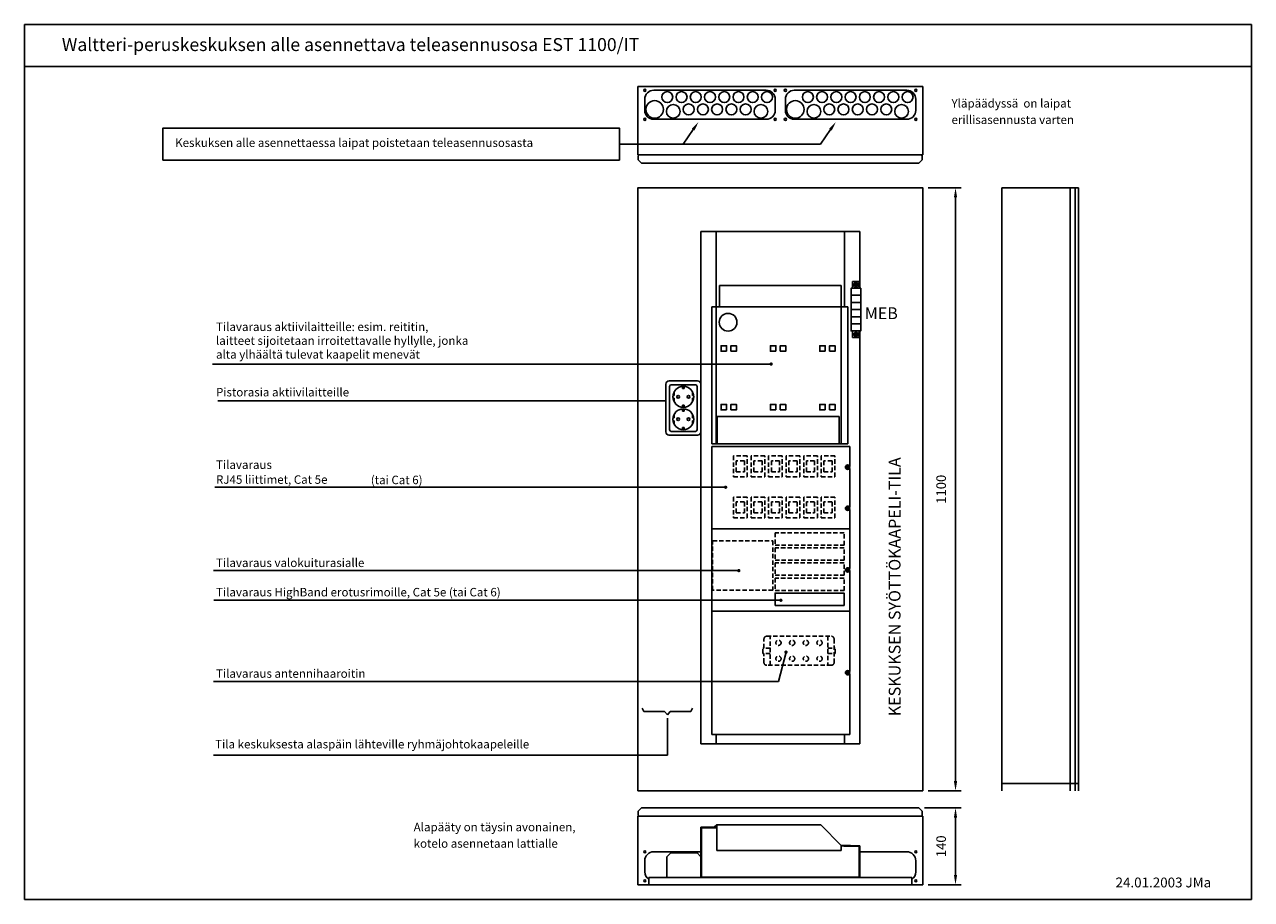
# Model space of a CAD drawing. Extents: x 0 to 4284, y 0 to 2825.
# Drawn here: x 2045 to 4284, y 1229 to 2825 of the extents above; entities that cross this region are included whole.
import ezdxf
from ezdxf.enums import TextEntityAlignment as Align

# ---------------------------------------------------------------- set-up
doc = ezdxf.new("R2010")
doc.units = 0
doc.header["$LTSCALE"] = 63.5
doc.linetypes.add('HIDDEN2', pattern=[0.1875, 0.125, -0.0625])
doc.layers.get('0').update_dxf_attribs({"linetype": 'CONTINUOUS'})
doc.layers.get('DEFPOINTS').update_dxf_attribs({"linetype": 'CONTINUOUS'})
for name, color, linetype in [('EHYTV1', 1, 'CONTINUOUS'), ('EHYTV5', 5, 'CONTINUOUS'), ('KATKOV1', 1, 'HIDDEN2'), ('TEXT25', 2, 'CONTINUOUS'), ('TEXT35', 3, 'CONTINUOUS')]:
    doc.layers.add(name, color=color, linetype=linetype)
doc.styles.add('ROMANS', font='romans')
doc.styles.get("Standard").update_dxf_attribs({"font": 'fiso'})
doc.dimstyles.get("Standard").update_dxf_attribs({"dimtxt": 0.18, "dimasz": 0.18, "dimexe": 0.18, "dimexo": 0.0625, "dimgap": 0.09, "dimtad": 0, "dimtih": 1, "dimtoh": 1, "dimdec": 4, "dimzin": 0, "dimtxsty": 'STANDARD', "dimcen": 0.09, "dimazin": 3, "dimtfac": 1, "dimtdec": 4, "dimtofl": 0, "dimtmove": 0, "dimatfit": 3, "dimtolj": 1, "dimtzin": 0})

# ---------------------------------------------------------------- blocks, each defined once
blk = doc.blocks.new('*D13')
at = {"color": 0, "linetype": 'BYBLOCK'}
for p, q in [((3971.9, 2130.1), (4038.6, 2130.1)), ((4028.6, 2007.6), (4028.6, 2112.6)), ((3978.8, 1990.1), (4038.6, 1990.1))]:
    blk.add_line(p, q, dxfattribs=at)
for points in [[(4025.7, 2112.6), (4031.5, 2112.6), (4028.6, 2130.1)], [(4025.7, 2007.6), (4031.5, 2007.6), (4028.6, 1990.1)]]:
    blk.add_solid(points, dxfattribs=at)
at = {"layer": 'DEFPOINTS', "color": 0, "linetype": 'BYBLOCK'}
for p in [(3961.9, 2130.1), (4028.6, 2130.1), (3968.8, 1990.1)]:
    blk.add_point(p, dxfattribs=at)
at = {"color": 0, "linetype": 'BYBLOCK', "style": 'ROMANS'}
blk.add_text('140', height=17.5, rotation=90, dxfattribs=at).set_placement((4011.1, 2060.1), align=Align.CENTER)
blk = doc.blocks.new('*D14')
at = {"color": 0, "linetype": 'BYBLOCK'}
for p, q in [((3978.8, 3275), (4038.6, 3275)), ((4028.6, 2192.5), (4028.6, 3257.5)), ((3978.8, 2175), (4038.6, 2175))]:
    blk.add_line(p, q, dxfattribs=at)
for points in [[(4025.7, 3257.5), (4031.5, 3257.5), (4028.6, 3275)], [(4025.7, 2192.5), (4031.5, 2192.5), (4028.6, 2175)]]:
    blk.add_solid(points, dxfattribs=at)
at = {"layer": 'DEFPOINTS', "color": 0, "linetype": 'BYBLOCK'}
for p in [(3968.8, 3275), (4028.6, 3275), (3968.8, 2175)]:
    blk.add_point(p, dxfattribs=at)
at = {"color": 0, "linetype": 'BYBLOCK', "style": 'ROMANS'}
blk.add_text('1100', height=17.5, rotation=90, dxfattribs=at).set_placement((4011.1, 2725), align=Align.CENTER)

msp = doc.modelspace()

# ---------------------------------------------------------------- linework, layer by layer
at = {"layer": 'EHYTV1'}
for p, q in [((4284.17413, 2748.82165), (4284.17413, 2825.35035)), ((2044.89273, 2748.82165), (4284.17413, 2748.82165)), ((3265.20112, 2633.66139), (3246.96857, 2607.29697)), ((3515.88354, 2633.66139), (3497.65098, 2607.29697)), ((3497.65098, 2607.29697), (3130.65133, 2607.29697)), ((3962.33806, 2527.49992), (3962.33806, 1427.49167)), ((3279.26188, 2447.83607), (3279.26188, 1512.83607)), ((3569.26188, 2447.83607), (3279.26188, 2447.83607)), ((3307.26188, 2349.08158), (3307.26188, 2447.83607)), ((3541.26188, 2447.83607), (3541.26188, 2310.33607)), ((3569.26188, 2447.83607), (3569.26188, 2344.38598)), ((3556.27434, 2356.38598), (3568.27434, 2356.38598)), ((3556.27434, 2344.38598), (3556.27434, 2356.38598)), ((3561.77434, 2352.74847), (3561.77434, 2351.55473)), ((3562.77434, 2352.74847), (3562.77434, 2351.55473)), ((3568.27434, 2344.38598), (3568.27434, 2356.38598)), ((3307.26188, 2349.08158), (3307.26188, 2060.33607)), ((3313.26188, 2349.08158), (3535.26188, 2349.08158)), ((3313.26188, 2349.08158), (3313.26188, 2310.33607)), ((3535.26188, 2349.08158), (3535.26188, 2060.33607)), ((3560.0806, 2351.05473), (3561.27434, 2351.05473)), ((3560.0806, 2350.05473), (3561.27434, 2350.05473)), ((3561.77434, 2349.55473), (3561.77434, 2348.36099)), ((3562.77434, 2349.55473), (3562.77434, 2348.36099)), ((3563.27434, 2351.05473), (3564.46808, 2351.05473)), ((3563.27434, 2350.05473), (3564.46808, 2350.05473)), ((3299.26188, 2060.33607), (3299.26188, 2310.33607)), ((3299.26188, 2310.33607), (3547.26188, 2310.33607)), ((3547.26188, 2310.33607), (3547.26188, 2060.33607)), ((3556.27434, 2266.38598), (3556.27434, 2254.38598)), ((3561.77434, 2261.21723), (3561.77434, 2262.41097)), ((3562.77434, 2261.21723), (3562.77434, 2262.41097)), ((3568.27434, 2266.38598), (3568.27434, 2254.38598)), ((3569.26188, 2266.38598), (3569.26188, 1512.83607)), ((3556.27434, 2254.38598), (3568.27434, 2254.38598)), ((3560.0806, 2260.71723), (3561.27434, 2260.71723)), ((3560.0806, 2259.71723), (3561.27434, 2259.71723)), ((3561.77434, 2258.02348), (3561.77434, 2259.21723)), ((3562.77434, 2258.02348), (3562.77434, 2259.21723)), ((3563.27434, 2260.71723), (3564.46808, 2260.71723)), ((3563.27434, 2259.71723), (3564.46808, 2259.71723)), ((3407.84585, 2205.89165), (2387.91268, 2205.89165)), ((3222.26188, 2165.19951), (3222.26188, 2086.19951)), ((3269.26188, 2168.19951), (3225.26188, 2168.19951)), ((3230.76188, 2148.79951), (3230.76188, 2155.62023)), ((3246.01188, 2161.19951), (3246.01188, 2165.15835)), ((3246.01188, 2161.19951), (3248.51188, 2161.19951)), ((3248.51188, 2161.19951), (3248.51188, 2165.15835)), ((3263.76188, 2148.79951), (3263.76188, 2155.62023)), ((3272.26188, 2086.19951), (3272.26188, 2165.19951)), ((3213.67877, 2138.92227), (2397.83217, 2138.92227)), ((3228.26188, 2148.79951), (3230.76188, 2148.79951)), ((3228.44062, 2143.59951), (3230.76188, 2143.59951)), ((3230.76188, 2136.77879), (3230.76188, 2143.59951)), ((3246.01188, 2131.19951), (3246.01188, 2127.24067)), ((3246.01188, 2131.19951), (3248.51188, 2131.19951)), ((3248.51188, 2131.19951), (3248.51188, 2127.24067)), ((3263.76188, 2148.79951), (3266.08315, 2148.79951)), ((3263.76188, 2143.59951), (3266.08315, 2143.59951)), ((3263.76188, 2136.77879), (3263.76188, 2143.59951)), ((3228.26188, 2107.79951), (3230.76188, 2107.79951)), ((3230.76188, 2107.79951), (3230.76188, 2114.62023)), ((3246.01188, 2120.19951), (3246.01188, 2124.15835)), ((3246.01188, 2120.19951), (3248.51188, 2120.19951)), ((3248.51188, 2120.19951), (3248.51188, 2124.15835)), ((3263.76188, 2107.79951), (3263.76188, 2114.62023)), ((3263.76188, 2107.79951), (3266.08315, 2107.79951)), ((3308.76188, 2110.33607), (3308.76188, 2060.33607)), ((3308.76188, 2110.33607), (3531.76188, 2110.33607)), ((3531.76188, 2110.33607), (3531.76188, 2060.33607)), ((3225.26188, 2083.19951), (3269.26188, 2083.19951)), ((3228.44062, 2102.59951), (3230.76188, 2102.59951)), ((3230.76188, 2095.77879), (3230.76188, 2102.59951)), ((3246.01188, 2090.19951), (3246.01188, 2086.24067)), ((3246.01188, 2090.19951), (3248.51188, 2090.19951)), ((3248.51188, 2090.19951), (3248.51188, 2086.24067)), ((3263.76188, 2095.77879), (3263.76188, 2102.59951)), ((3263.76188, 2102.59951), (3266.08315, 2102.59951)), ((3299.26188, 2060.33607), (3547.26188, 2060.33607)), ((3299.26188, 2055.33607), (3299.26188, 1530.33607)), ((3551.26188, 2055.33607), (3299.26188, 2055.33607)), ((3551.26188, 2055.33607), (3551.26188, 2020.33607)), ((3544.81647, 2018.33607), (3546.01022, 2018.33607)), ((3544.81647, 2017.33607), (3546.01022, 2017.33607)), ((3546.51022, 2020.02981), (3546.51022, 2018.83607)), ((3546.51022, 2016.83607), (3546.51022, 2015.64233)), ((3547.51022, 2020.02981), (3547.51022, 2018.83607)), ((3547.51022, 2016.83607), (3547.51022, 2015.64233)), ((3548.01022, 2018.33607), (3549.20396, 2018.33607)), ((3548.01022, 2017.33607), (3549.20396, 2017.33607)), ((3551.26188, 2020.33607), (3550.13271, 2020.33607)), ((3551.26188, 2015.33607), (3550.13271, 2015.33607)), ((3551.26188, 2015.33607), (3551.26188, 1980.33607)), ((3324.50982, 1981.21407), (2392.09963, 1981.21407)), ((3551.26188, 1980.33607), (3551.26188, 1945.33607)), ((3544.81647, 1943.33607), (3546.01022, 1943.33607)), ((3544.81647, 1942.33607), (3546.01022, 1942.33607)), ((3546.51022, 1945.02981), (3546.51022, 1943.83607)), ((3546.51022, 1941.83607), (3546.51022, 1940.64233)), ((3547.51022, 1945.02981), (3547.51022, 1943.83607)), ((3547.51022, 1941.83607), (3547.51022, 1940.64233)), ((3548.01022, 1943.33607), (3549.20396, 1943.33607)), ((3548.01022, 1942.33607), (3549.20396, 1942.33607)), ((3551.26188, 1945.33607), (3550.13271, 1945.33607)), ((3551.26188, 1940.33607), (3550.13271, 1940.33607)), ((3551.26188, 1940.33607), (3551.26188, 1905.33607)), ((3551.26188, 1905.33607), (3299.26188, 1905.33607)), ((3551.26188, 1905.33607), (3551.26188, 1832.83607)), ((3348.565, 1829.01552), (2389.96877, 1829.01552)), ((3544.81647, 1830.83607), (3546.01022, 1830.83607)), ((3544.81647, 1829.83607), (3546.01022, 1829.83607)), ((3546.51022, 1832.52981), (3546.51022, 1831.33607)), ((3546.51022, 1829.33607), (3546.51022, 1828.14233)), ((3547.51022, 1832.52981), (3547.51022, 1831.33607)), ((3547.51022, 1829.33607), (3547.51022, 1828.14233)), ((3548.01022, 1830.83607), (3549.20396, 1830.83607)), ((3548.01022, 1829.83607), (3549.20396, 1829.83607)), ((3551.26188, 1832.83607), (3550.13271, 1832.83607)), ((3551.26188, 1827.83607), (3550.13271, 1827.83607)), ((3551.26188, 1827.83607), (3551.26188, 1755.33607)), ((3425.35119, 1774.97633), (2390.59123, 1774.97633)), ((2390.59123, 1774.97633), (3425.35119, 1774.97633)), ((3551.26188, 1755.33607), (3299.26188, 1755.33607)), ((3551.26188, 1755.33607), (3551.26188, 1645.33607)), ((3434.69088, 1680.428), (3421.04447, 1626.53572)), ((3544.81647, 1643.33607), (3546.01022, 1643.33607)), ((3544.81647, 1642.33607), (3546.01022, 1642.33607)), ((3546.51022, 1645.02981), (3546.51022, 1643.83607)), ((3546.51022, 1641.83607), (3546.51022, 1640.64233)), ((3547.51022, 1645.02981), (3547.51022, 1643.83607)), ((3547.51022, 1641.83607), (3547.51022, 1640.64233)), ((3548.01022, 1643.33607), (3549.20396, 1643.33607)), ((3548.01022, 1642.33607), (3549.20396, 1642.33607)), ((3551.26188, 1645.33607), (3550.13271, 1645.33607)), ((3551.26188, 1640.33607), (3550.13271, 1640.33607)), ((3551.26188, 1640.33607), (3551.26188, 1530.33607)), ((3421.04447, 1626.53572), (2389.81052, 1626.53572)), ((3172.03049, 1578.36846), (3175.172, 1572.08891)), ((3175.172, 1572.08891), (3212.77575, 1572.08891)), ((3212.77575, 1572.08891), (3218.10594, 1565.80937)), ((3223.43613, 1572.08891), (3218.10594, 1565.80937)), ((3261.03988, 1572.08891), (3223.43613, 1572.08891)), ((3264.18139, 1578.36846), (3261.03988, 1572.08891)), ((3218.10594, 1559.66746), (3218.10594, 1492.54806)), ((3551.26188, 1530.33607), (3299.26188, 1530.33607)), ((3307.26188, 1530.33607), (3307.26188, 1512.83607)), ((3541.26188, 1530.33607), (3541.26188, 1512.83607)), ((3569.26188, 1512.83607), (3279.26188, 1512.83607)), ((3218.10594, 1492.54806), (2390.04711, 1492.54806)), ((3279.26188, 1361.12914), (3279.26188, 1269.12914)), ((3279.26188, 1361.12914), (3308.26188, 1361.12914)), ((3280.26188, 1360.12914), (3280.26188, 1270.12914)), ((3280.26188, 1360.12914), (3308.26188, 1360.12914)), ((3303.26188, 1361.12914), (3308.26967, 1365.12914)), ((3304.46361, 1361.12914), (3308.53244, 1364.37914)), ((3308.26188, 1361.12914), (3308.26188, 1360.12914)), ((3308.26967, 1365.12914), (3498.26188, 1365.12914)), ((3308.53244, 1364.37914), (3308.53244, 1318.37914)), ((3498.26188, 1365.12914), (3535.51188, 1327.87914)), ((3552.26188, 1327.12914), (3535.20122, 1327.12914)), ((3535.20122, 1327.12914), (3535.20122, 1318.37914)), ((3552.26188, 1327.87914), (3535.51188, 1327.87914)), ((3540.26188, 1327.12914), (3540.26188, 1326.12914)), ((3540.26188, 1327.12914), (3569.26188, 1327.12914)), ((3540.26188, 1326.12914), (3568.26188, 1326.12914)), ((3552.26188, 1327.87914), (3552.26188, 1327.12914)), ((3568.26188, 1326.12914), (3568.26188, 1270.12914)), ((3569.26188, 1327.12914), (3569.26188, 1269.12914)), ((3217.26188, 1307.12914), (3224.26188, 1314.12914)), ((3217.26188, 1307.12914), (3217.26188, 1269.12914)), ((3224.26188, 1314.12914), (3272.26188, 1314.12914)), ((3272.26188, 1314.12914), (3279.26188, 1307.12914)), ((3308.53244, 1318.37914), (3535.20122, 1318.37914)), ((3184.26188, 1269.12914), (3664.26188, 1269.12914)), ((3184.26188, 1269.12914), (3184.26188, 1256.12914)), ((3280.26188, 1270.12914), (3568.26188, 1270.12914)), ((3664.26188, 1256.12914), (3664.26188, 1269.12914))]:
    msp.add_line(p, q, dxfattribs=at)
for points in [[(4284.17413, 2825.35035), (4284.17413, 1229.17564), (2044.89273, 1229.17564), (2044.89273, 2825.35035)], [(2297.38278, 2578.01857), (2297.38278, 2636.57537), (3130.65133, 2636.57537), (3130.65133, 2578.01857)], [(3571.02434, 2344.38598), (3571.02434, 2331.38598), (3553.52434, 2331.38598), (3553.52434, 2344.38598)], [(3571.02434, 2331.38598), (3571.02434, 2318.38598), (3553.52434, 2318.38598), (3553.52434, 2331.38598)], [(3571.02434, 2318.38598), (3571.02434, 2305.38598), (3553.52434, 2305.38598), (3553.52434, 2318.38598)], [(3571.02434, 2305.38598), (3571.02434, 2292.38598), (3553.52434, 2292.38598), (3553.52434, 2305.38598)], [(3571.02434, 2292.38598), (3571.02434, 2279.38598), (3553.52434, 2279.38598), (3553.52434, 2292.38598)], [(3571.02434, 2279.38598), (3571.02434, 2266.38598), (3553.52434, 2266.38598), (3553.52434, 2279.38598)], [(3326.26188, 2229.33607), (3326.26188, 2239.33607), (3316.26188, 2239.33607), (3316.26188, 2229.33607)], [(3334.26188, 2229.33607), (3334.26188, 2239.33607), (3344.26188, 2239.33607), (3344.26188, 2229.33607)], [(3416.26188, 2229.33607), (3416.26188, 2239.33607), (3406.26188, 2239.33607), (3406.26188, 2229.33607)], [(3424.26188, 2229.33607), (3424.26188, 2239.33607), (3434.26188, 2239.33607), (3434.26188, 2229.33607)], [(3506.26188, 2229.33607), (3506.26188, 2239.33607), (3496.26188, 2239.33607), (3496.26188, 2229.33607)], [(3514.26188, 2229.33607), (3514.26188, 2239.33607), (3524.26188, 2239.33607), (3524.26188, 2229.33607)], [(3326.26188, 2122.33607), (3326.26188, 2132.33607), (3316.26188, 2132.33607), (3316.26188, 2122.33607)], [(3334.26188, 2122.33607), (3334.26188, 2132.33607), (3344.26188, 2132.33607), (3344.26188, 2122.33607)], [(3416.26188, 2122.33607), (3416.26188, 2132.33607), (3406.26188, 2132.33607), (3406.26188, 2122.33607)], [(3424.26188, 2122.33607), (3424.26188, 2132.33607), (3434.26188, 2132.33607), (3434.26188, 2122.33607)], [(3506.26188, 2122.33607), (3506.26188, 2132.33607), (3496.26188, 2132.33607), (3496.26188, 2122.33607)], [(3514.26188, 2122.33607), (3514.26188, 2132.33607), (3524.26188, 2132.33607), (3524.26188, 2122.33607)], [(3414.61399, 1765.56628), (3540.61399, 1765.56628), (3540.61399, 1788.06628), (3414.61399, 1788.06628)]]:
    msp.add_lwpolyline(points, close=True, dxfattribs=at)
for points in [[(3193.2173, 2705.49977, 0.4142135624), (3176.9673, 2689.24977), (3176.9673, 2668.74977, 0.4142135624), (3193.2173, 2652.49977), (3270.96715, 2652.49977), (3275.96866, 2652.49977), (3281.96594, 2652.49977), (3286.96745, 2652.49977), (3398.7173, 2652.49977, 0.4142135624), (3414.9673, 2668.74977), (3414.9673, 2689.24977, 0.4142135624), (3398.7173, 2705.49977), (3316.96745, 2705.49977), (3311.96594, 2705.49977), (3305.96866, 2705.49977), (3300.96715, 2705.49977)], [(3449.80647, 2705.49977, 0.4142135624), (3433.55647, 2689.24977), (3433.55647, 2668.74977, 0.4142135624), (3449.80647, 2652.49977), (3527.55631, 2652.49977), (3532.55782, 2652.49977), (3538.55511, 2652.49977), (3543.55662, 2652.49977), (3655.30647, 2652.49977, 0.4142135624), (3671.55647, 2668.74977), (3671.55647, 2689.24977, 0.4142135624), (3655.30647, 2705.49977), (3573.55662, 2705.49977), (3568.55511, 2705.49977), (3562.55782, 2705.49977), (3557.55631, 2705.49977)], [(3279.26188, 2082.19951), (3279.26188, 2169.19951, 0.4142135624), (3273.26188, 2175.19951), (3221.26188, 2175.19951, 0.4142135624), (3215.26188, 2169.19951), (3215.26188, 2082.19951, 0.4142135624), (3221.26188, 2076.19951), (3273.26188, 2076.19951, 0.4142135624)]]:
    msp.add_lwpolyline(points, format="xyb", close=True, dxfattribs=at)
at = {"layer": 'EHYTV1', "const_width": 3}
for points in [[(3406.09056, 2205.89165, 1), (3409.09056, 2205.89165, 1)], [(3323.00982, 1981.21407, 1), (3326.00982, 1981.21407, 1)], [(3347.065, 1829.01552, 1), (3350.065, 1829.01552, 1)], [(3423.85119, 1774.97633, 1), (3426.85119, 1774.97633, 1)], [(3433.19088, 1680.428, 1), (3436.19088, 1680.428, 1)]]:
    msp.add_lwpolyline(points, format="xyb", close=True, dxfattribs=at)
at = {"layer": 'EHYTV1'}
for points in [[(3184.26188, 1265.81953, -0.2519124778), (3176.9673, 1279.37914), (3176.9673, 1299.87914, -0.4142135624), (3193.2173, 1316.12914), (3270.96715, 1316.12914), (3275.96866, 1316.12914), (3279.26188, 1316.12914)], [(3569.26188, 1316.12914), (3655.30647, 1316.12914, -0.4142135624), (3671.55647, 1299.87914), (3671.55647, 1279.37914, -0.2519124778), (3664.26188, 1265.81953)]]:
    msp.add_lwpolyline(points, format="xyb", dxfattribs=at)
for centre, radius in [((3176.9673, 2705.49977), 2), ((3217.9673, 2692.99977), 10), ((3243.9673, 2692.99977), 10), ((3269.9673, 2692.99977), 10), ((3295.9673, 2692.99977), 10), ((3321.9673, 2692.99977), 10), ((3347.9673, 2692.99977), 10), ((3373.9673, 2692.99977), 10), ((3399.9673, 2692.99977), 10), ((3414.9673, 2705.49977), 2), ((3414.9673, 2705.49977), 2), ((3433.55647, 2705.49977), 2), ((3474.55647, 2692.99977), 10), ((3500.55647, 2692.99977), 10), ((3526.55647, 2692.99977), 10), ((3552.55647, 2692.99977), 10), ((3578.55647, 2692.99977), 10), ((3604.55647, 2692.99977), 10), ((3630.55647, 2692.99977), 10), ((3656.55647, 2692.99977), 10), ((3671.55647, 2705.49977), 2), ((3671.55647, 2705.49977), 2), ((3194.9673, 2670.49977), 16), ((3228.9673, 2666.99977), 12.5), ((3256.9673, 2670.49977), 10), ((3282.9673, 2670.49977), 10), ((3308.9673, 2670.49977), 10), ((3334.9673, 2670.49977), 10), ((3360.9673, 2670.49977), 10), ((3388.9673, 2666.99977), 12.5), ((3451.55647, 2670.49977), 16), ((3485.55647, 2666.99977), 12.5), ((3513.55647, 2670.49977), 10), ((3539.55647, 2670.49977), 10), ((3565.55647, 2670.49977), 10), ((3591.55647, 2670.49977), 10), ((3617.55647, 2670.49977), 10), ((3645.55647, 2666.99977), 12.5), ((3176.9673, 2652.49977), 2), ((3414.9673, 2652.49977), 2), ((3414.9673, 2652.49977), 2), ((3433.55647, 2652.49977), 2), ((3671.55647, 2652.49977), 2), ((3671.55647, 2652.49977), 2), ((3562.27434, 2350.55473), 4), ((3328.93127, 2282.23423), 16.25), ((3562.27434, 2260.21723), 4), ((3247.26188, 2146.19951), 19), ((3237.76188, 2146.19951), 2.5), ((3256.76188, 2146.19951), 2.5), ((3247.26188, 2105.19951), 19), ((3237.76188, 2105.19951), 2.5), ((3256.76188, 2105.19951), 2.5), ((3547.01022, 2017.83607), 4), ((3547.01022, 1942.83607), 4), ((3547.01022, 1830.33607), 4), ((3547.01022, 1642.83607), 4), ((3176.9673, 1316.12914), 2), ((3671.55647, 1316.12914), 2), ((3671.55647, 1316.12914), 2), ((3176.9673, 1263.12914), 2), ((3671.55647, 1263.12914), 2), ((3671.55647, 1263.12914), 2)]:
    msp.add_circle(centre, radius, dxfattribs=at)
for centre, radius, start, end in [((3561.27434, 2351.55473), 0.5, 270, 0), ((3562.27434, 2350.55473), 2.25, 77.16041159, 102.83958841), ((3563.27434, 2351.55473), 0.5, 180, 270), ((3562.27434, 2350.55473), 2.25, 167.16041159, 192.83958841), ((3561.27434, 2349.55473), 0.5, 0, 90), ((3562.27434, 2350.55473), 2.25, 257.16041159, 282.83958841), ((3563.27434, 2349.55473), 0.5, 90, 180), ((3562.27434, 2350.55473), 2.25, 347.16041159, 12.83958841), ((3562.27434, 2260.21723), 2.25, 77.16041159, 102.83958841), ((3562.27434, 2260.21723), 2.25, 167.16041159, 192.83958841), ((3561.27434, 2261.21723), 0.5, 270, 360), ((3561.27434, 2259.21723), 0.5, 0, 90), ((3562.27434, 2260.21723), 2.25, 257.16041159, 282.83958841), ((3563.27434, 2261.21723), 0.5, 180, 270), ((3563.27434, 2259.21723), 0.5, 90, 180), ((3562.27434, 2260.21723), 2.25, 347.16041159, 12.83958841), ((3225.26188, 2165.19951), 3, 90, 180), ((3269.26188, 2165.19951), 3, 0, 90), ((3225.26188, 2086.19951), 3, 180, 270), ((3269.26188, 2086.19951), 3, 270, 0), ((3547.01022, 2017.83607), 2.25, 167.16041159, 192.83958841), ((3546.01022, 2018.83607), 0.5, 270, 0), ((3546.01022, 2016.83607), 0.5, 0, 90), ((3547.01022, 2017.83607), 2.25, 77.16041159, 102.83958841), ((3547.01022, 2017.83607), 2.25, 257.16041159, 282.83958841), ((3548.01022, 2018.83607), 0.5, 180, 270), ((3548.01022, 2016.83607), 0.5, 90, 180), ((3547.01022, 2017.83607), 2.25, 347.16041159, 12.83958841), ((3547.01022, 1942.83607), 2.25, 167.16041159, 192.83958841), ((3546.01022, 1943.83607), 0.5, 270, 0), ((3546.01022, 1941.83607), 0.5, 0, 90), ((3547.01022, 1942.83607), 2.25, 77.16041159, 102.83958841), ((3547.01022, 1942.83607), 2.25, 257.16041159, 282.83958841), ((3548.01022, 1943.83607), 0.5, 180, 270), ((3548.01022, 1941.83607), 0.5, 90, 180), ((3547.01022, 1942.83607), 2.25, 347.16041159, 12.83958841), ((3547.01022, 1830.33607), 2.25, 167.16041159, 192.83958841), ((3546.01022, 1831.33607), 0.5, 270, 0), ((3546.01022, 1829.33607), 0.5, 0, 90), ((3547.01022, 1830.33607), 2.25, 77.16041159, 102.83958841), ((3547.01022, 1830.33607), 2.25, 257.16041159, 282.83958841), ((3548.01022, 1831.33607), 0.5, 180, 270), ((3548.01022, 1829.33607), 0.5, 90, 180), ((3547.01022, 1830.33607), 2.25, 347.16041159, 12.83958841), ((3547.01022, 1642.83607), 2.25, 167.16041159, 192.83958841), ((3546.01022, 1643.83607), 0.5, 270, 0), ((3546.01022, 1641.83607), 0.5, 0, 90), ((3547.01022, 1642.83607), 2.25, 77.16041159, 102.83958841), ((3547.01022, 1642.83607), 2.25, 257.16041159, 282.83958841), ((3548.01022, 1643.83607), 0.5, 180, 270), ((3548.01022, 1641.83607), 0.5, 90, 180), ((3547.01022, 1642.83607), 2.25, 347.16041159, 12.83958841)]:
    msp.add_arc(centre, radius, start, end, dxfattribs=at)
for points in [[(3262.80222, 2635.32037), (3267.60002, 2632.00241), (3275.15501, 2648.0548)], [(3513.48463, 2635.32037), (3518.28244, 2632.00241), (3525.83742, 2648.0548)]]:
    msp.add_solid(points, dxfattribs=at)
at = {"layer": 'EHYTV5'}
for p, q in [((3164.26188, 2712.49977), (3684.26188, 2712.49977)), ((3164.26188, 2587.49977), (3164.26188, 2712.49977)), ((3684.26188, 2712.49977), (3684.26188, 2587.49977)), ((3684.26188, 2587.49977), (3164.26188, 2587.49977)), ((3165.13688, 2585.99977), (3166.63688, 2587.49977)), ((3165.13688, 2585.99977), (3165.13688, 2578.49977)), ((3165.13688, 2578.49977), (3171.13688, 2572.49977)), ((3683.38688, 2578.49977), (3677.38688, 2572.49977)), ((3683.38688, 2585.99977), (3681.88688, 2587.49977)), ((3683.38688, 2585.99977), (3683.38688, 2578.49977)), ((3171.13688, 2572.49977), (3677.38688, 2572.49977)), ((3828.33806, 2527.49992), (3828.33806, 1427.49167)), ((3828.33806, 2527.49992), (3968.33806, 2527.49992)), ((3968.33806, 2527.49992), (3828.33806, 2527.49992)), ((3953.33806, 2527.49992), (3953.33806, 1427.49167)), ((3968.33806, 2527.49992), (3968.33806, 1427.49167)), ((3828.33806, 1441.021), (3968.33806, 1441.021)), ((3165.13688, 1390.12914), (3171.13688, 1396.12914)), ((3165.13688, 1382.62914), (3165.13688, 1390.12914)), ((3677.38688, 1396.12914), (3171.13688, 1396.12914)), ((3669.26188, 1396.12914), (3179.26188, 1396.12914)), ((3683.38688, 1390.12914), (3677.38688, 1396.12914)), ((3683.38688, 1382.62914), (3683.38688, 1390.12914)), ((3684.26188, 1381.12914), (3164.26188, 1381.12914)), ((3164.26188, 1381.12914), (3164.26188, 1256.12914)), ((3165.13688, 1382.62914), (3166.63688, 1381.12914)), ((3683.38688, 1382.62914), (3681.88688, 1381.12914)), ((3684.26188, 1256.12914), (3684.26188, 1381.12914)), ((3164.26188, 1256.12914), (3684.26188, 1256.12914))]:
    msp.add_line(p, q, dxfattribs=at)
msp.add_lwpolyline([(3684.26188, 1427.50177), (3684.26188, 2527.49992), (3164.26188, 2527.49992), (3164.26188, 1427.50177)], close=True, dxfattribs=at)
at = {"layer": 'KATKOV1'}
for p, q in [((3394.40092, 1687.62399), (3394.40092, 1704.37399)), ((3399.40092, 1709.37399), (3517.40092, 1709.37399)), ((3405.90092, 1656.37399), (3405.90092, 1709.37399)), ((3510.90092, 1709.37399), (3510.90092, 1656.37399)), ((3522.40092, 1704.37399), (3522.40092, 1661.37399)), ((3405.90092, 1687.62399), (3392.40092, 1687.62399)), ((3392.40092, 1678.12399), (3392.40092, 1687.62399)), ((3510.90092, 1687.62399), (3524.40092, 1687.62399)), ((3524.40092, 1678.12399), (3524.40092, 1687.62399)), ((3405.90092, 1678.12399), (3392.40092, 1678.12399)), ((3394.40092, 1661.37399), (3394.40092, 1678.12399)), ((3510.90092, 1678.12399), (3524.40092, 1678.12399)), ((3517.40092, 1656.37399), (3399.40092, 1656.37399))]:
    msp.add_line(p, q, dxfattribs=at)
for points in [[(3338.92784, 2000.39655), (3363.92784, 2000.39655), (3363.92784, 2038.39655), (3338.92784, 2038.39655)], [(3370.92784, 2000.39655), (3395.92784, 2000.39655), (3395.92784, 2038.39655), (3370.92784, 2038.39655)], [(3402.92784, 2000.39655), (3427.92784, 2000.39655), (3427.92784, 2038.39655), (3402.92784, 2038.39655)], [(3434.92784, 2000.39655), (3459.92784, 2000.39655), (3459.92784, 2038.39655), (3434.92784, 2038.39655)], [(3466.92784, 2000.39655), (3491.92784, 2000.39655), (3491.92784, 2038.39655), (3466.92784, 2038.39655)], [(3498.92784, 2000.39655), (3523.92784, 2000.39655), (3523.92784, 2038.39655), (3498.92784, 2038.39655)], [(3343.92784, 2009.39655), (3358.92784, 2009.39655), (3358.92784, 2029.39655), (3343.92784, 2029.39655)], [(3375.92784, 2009.39655), (3390.92784, 2009.39655), (3390.92784, 2029.39655), (3375.92784, 2029.39655)], [(3407.92784, 2009.39655), (3422.92784, 2009.39655), (3422.92784, 2029.39655), (3407.92784, 2029.39655)], [(3439.92784, 2009.39655), (3454.92784, 2009.39655), (3454.92784, 2029.39655), (3439.92784, 2029.39655)], [(3471.92784, 2009.39655), (3486.92784, 2009.39655), (3486.92784, 2029.39655), (3471.92784, 2029.39655)], [(3503.92784, 2009.39655), (3518.92784, 2009.39655), (3518.92784, 2029.39655), (3503.92784, 2029.39655)], [(3338.92784, 1925.39655), (3363.92784, 1925.39655), (3363.92784, 1963.39655), (3338.92784, 1963.39655)], [(3343.92784, 1934.39655), (3358.92784, 1934.39655), (3358.92784, 1954.39655), (3343.92784, 1954.39655)], [(3370.92784, 1925.39655), (3395.92784, 1925.39655), (3395.92784, 1963.39655), (3370.92784, 1963.39655)], [(3375.92784, 1934.39655), (3390.92784, 1934.39655), (3390.92784, 1954.39655), (3375.92784, 1954.39655)], [(3402.92784, 1925.39655), (3427.92784, 1925.39655), (3427.92784, 1963.39655), (3402.92784, 1963.39655)], [(3407.92784, 1934.39655), (3422.92784, 1934.39655), (3422.92784, 1954.39655), (3407.92784, 1954.39655)], [(3434.92784, 1925.39655), (3459.92784, 1925.39655), (3459.92784, 1963.39655), (3434.92784, 1963.39655)], [(3439.92784, 1934.39655), (3454.92784, 1934.39655), (3454.92784, 1954.39655), (3439.92784, 1954.39655)], [(3466.92784, 1925.39655), (3491.92784, 1925.39655), (3491.92784, 1963.39655), (3466.92784, 1963.39655)], [(3471.92784, 1934.39655), (3486.92784, 1934.39655), (3486.92784, 1954.39655), (3471.92784, 1954.39655)], [(3498.92784, 1925.39655), (3523.92784, 1925.39655), (3523.92784, 1963.39655), (3498.92784, 1963.39655)], [(3503.92784, 1934.39655), (3518.92784, 1934.39655), (3518.92784, 1954.39655), (3503.92784, 1954.39655)], [(3300.79552, 1883.48338), (3410.79552, 1883.48338), (3410.79552, 1793.48338), (3300.79552, 1793.48338)], [(3414.61399, 1875.56628), (3540.61399, 1875.56628), (3540.61399, 1898.06628), (3414.61399, 1898.06628)]]:
    msp.add_lwpolyline(points, close=True, dxfattribs=at)
for points in [[(3540.61399, 1848.06628), (3540.61399, 1848.06628), (3540.61399, 1870.56628), (3414.61399, 1870.56628), (3414.61399, 1848.06628)], [(3414.61399, 1848.06628), (3540.61399, 1848.06628)], [(3540.61399, 1843.06628), (3414.61399, 1843.06628), (3414.61399, 1820.56628)], [(3540.61399, 1820.56628), (3540.61399, 1820.56628), (3540.61399, 1843.06628), (3540.61399, 1843.06628)], [(3414.61399, 1820.56628), (3540.61399, 1820.56628)], [(3414.61399, 1793.06628), (3540.61399, 1793.06628), (3540.61399, 1815.56628), (3540.61399, 1815.56628)], [(3540.61399, 1815.56628), (3414.61399, 1815.56628), (3414.61399, 1793.06628)]]:
    msp.add_lwpolyline(points, dxfattribs=at)
for centre in [(3420.90092, 1697.37399), (3445.90092, 1697.37399), (3470.90092, 1697.37399), (3495.90092, 1697.37399), (3420.90092, 1668.37399), (3445.90092, 1668.37399), (3470.90092, 1668.37399), (3495.90092, 1668.37399)]:
    msp.add_circle(centre, 4.75, dxfattribs=at)
for centre, start, end in [((3399.40092, 1704.37399), 90, 180), ((3517.40092, 1704.37399), 0, 90), ((3399.40092, 1661.37399), 180, 270), ((3517.40092, 1661.37399), 270, 0)]:
    msp.add_arc(centre, 5, start, end, dxfattribs=at)

# ---------------------------------------------------------------- texts
at = {"layer": 'EHYTV1', "style": 'ROMANS'}
msp.add_text('24.01.2003 JMa', height=17.9334531, dxfattribs=at).set_placement((4036.13429, 1251.16576))
at = {"layer": 'TEXT25', "style": 'ROMANS'}
for s, height, p in [('Waltteri-peruskeskuksen alle asennettava teleasennusosa EST 1100/IT', 23.5998044, (2112.9528, 2777.03584)), ('MEB', 21.506436, (3578.36588, 2287.94855))]:
    msp.add_text(s, height=height, dxfattribs=at).set_placement(p)
at = {"layer": 'TEXT35', "style": 'ROMANS'}
for s, height, p in [('Yläpäädyssä  on laipat', 15.4791385, (3736.72851, 2673.8926)), ('erillisasennusta varten', 15.4791385, (3736.72851, 2643.91766)), ('Keskuksen alle asennettaessa laipat poistetaan teleasennusosasta', 15.4791385, (2319.82222, 2602.03933)), ('Tilavaraus aktiivilaitteille: esim. reititin,', 15.4791385, (2394.32944, 2266.18857)), ('laitteet sijoitetaan irroitettavalle hyllylle, jonka', 15.4791385, (2394.32944, 2241.00275)), ('alta ylhäältä tulevat kaapelit menevät', 15.4791385, (2394.32944, 2215.81693)), ('Pistorasia aktiivilaitteille', 15.4791385, (2394.32944, 2146.9091)), ('Tilavaraus', 15.479139, (2394.32944, 2014.54309)), ('RJ45 liittimet, Cat 5e', 15.4791385, (2394.32944, 1987.50819)), ('(tai Cat 6)', 15.4791385, (2676.91721, 1986.78223)), ('Tilavaraus valokuiturasialle', 15.4791385, (2394.32944, 1835.63081)), ('Tilavaraus HighBand erotusrimoille, Cat 5e (tai Cat 6)', 15.4791385, (2394.32944, 1782.05735)), ('Tilavaraus antennihaaroitin', 15.4791385, (2394.32944, 1633.61675)), ('Tila keskuksesta alaspäin lähteville ryhmäjohtokaapeleille', 15.4791385, (2392.78579, 1504.73888)), ('Alapääty on täysin avonainen,', 15.4791385, (2755.0857, 1353.5319)), ('kotelo asennetaan lattialle', 15.4791385, (2755.0857, 1323.55695))]:
    msp.add_text(s, height=height, dxfattribs=at).set_placement(p)
msp.add_text('KESKUKSEN SYÖTTÖKAAPELI-TILA', height=21.5064356, rotation=90, dxfattribs=at).set_placement((3643.6815, 1563.50554))

# ---------------------------------------------------------------- dimensions: what is measured, and where the dimension line sits
at = {"layer": 'EHYTV1'}
for base, p1, p2, picture, middle, set_off in [((3744.082847, 2527.499923), (3684.261882, 1427.501766), (3684.261882, 2527.499923), '*D14', (3726.582847, 1977.500845), (-284.548258, -747.501406)), ((3744.08285, 1396.12914), (3684.26188, 1256.12914), (3677.38688, 1396.12914), '*D13', (3726.58285, 1326.12914), (-284.54826, -733.97208))]:
    dim = msp.add_linear_dim(base=base, p1=p1, p2=p2, angle=90, dimstyle='Standard', dxfattribs=at)
    dim.commit()
    dim.dimension.update_dxf_attribs({"geometry": picture, "text_midpoint": middle, "insert": set_off})

doc.saveas('drawing.dxf')
